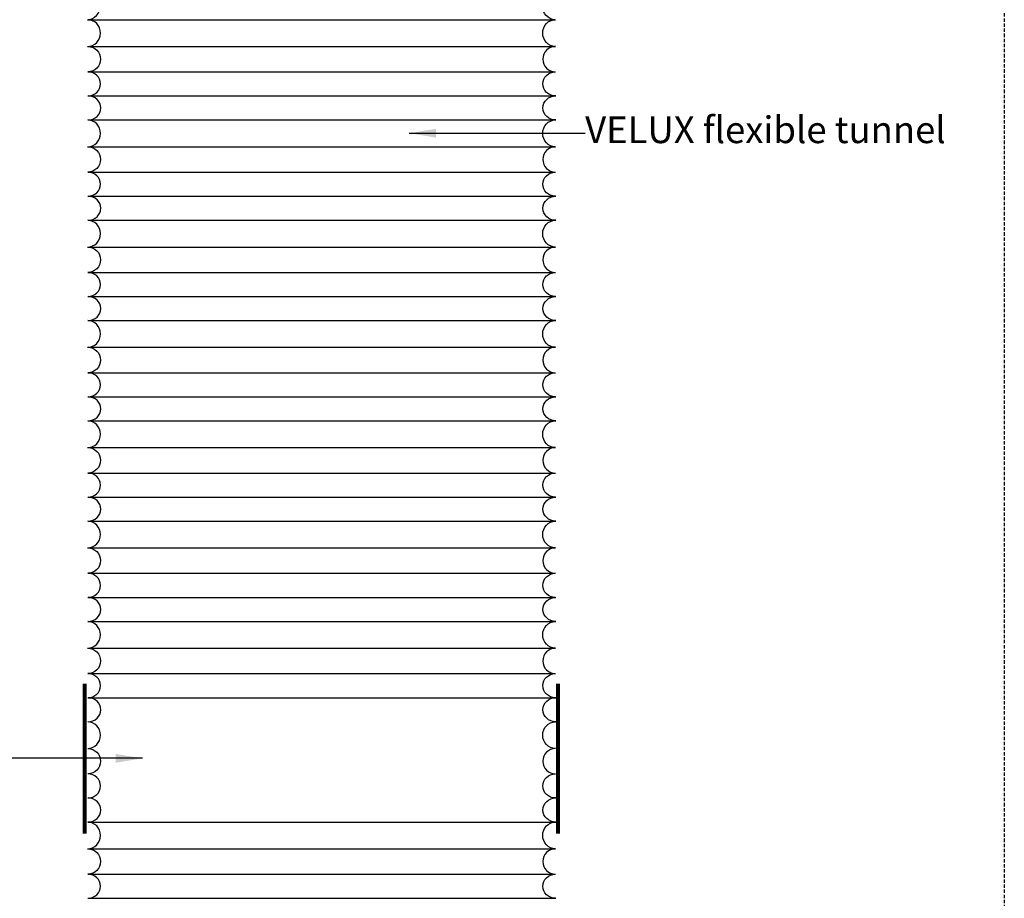
# Model space of a CAD drawing. Units: millimetres. Extents: x -506 to 8173, y 5572 to 12139.
# Drawn here: x 5547 to 6284, y 6587 to 7244 of the extents above; entities that cross this region are included whole.
import ezdxf

# ---------------------------------------------------------------- set-up
doc = ezdxf.new("R2010")
doc.units = ezdxf.units.MM
doc.header["$LTSCALE"] = 0.04
doc.linetypes.add('HIDDEN', pattern=[9.524999999999999, 6.35, -3.175])
doc.layers.get('0').update_dxf_attribs({"lineweight": 25})
for name, color, linetype in [('VELUX_DIFFUSER', 7, 'Continuous'), ('VELUX_FLEX', 253, 'Continuous'), ('VELUX_INFO', 7, 'Continuous'), ('VELUX_SILVERTABE', 3, 'Continuous')]:
    doc.layers.add(name, color=color, linetype=linetype)
doc.styles.add('Verdana', font='verdana.ttf')
doc.dimstyles.new('VERDANA', dxfattribs={"dimtxt": 20, "dimasz": 20, "dimexe": 2, "dimexo": 0, "dimgap": 2, "dimtad": 1, "dimdec": 0, "dimzin": 4, "dimdsep": 46, "dimlunit": 6, "dimtxsty": 'Verdana', "dimcen": 0.09, "dimclrd": 256, "dimclre": 256, "dimclrt": 256, "dimadec": 0, "dimazin": 1, "dimtfac": 1, "dimtdec": 0, "dimtix": 1, "dimtmove": 0, "dimatfit": 3, "dimfxl": 1, "dimtolj": 1, "dimtzin": 0, "dimarcsym": 0})

msp = doc.modelspace()

# ---------------------------------------------------------------- linework, layer by layer
at = {"color": 1, "linetype": 'HIDDEN', "ltscale": 10}
msp.add_line((6283.705964909603, 8300.341752519493), (6283.7059649096, 6245.80812301265), dxfattribs=at)
at = {"layer": 'VELUX_DIFFUSER'}
for centre, major_axis, ratio, start_param, end_param in [((5597.99909785427, 7254.454173949402), (0, 10.50000000000023), 0.9077585662685144, 3.141592653589793, 6.283185307179586), ((5598.175267943423, 7233.954173949253), (0, 10.00000000000023), 0.9531464945819389, 3.141592653589793, 6.283185307179586), ((5948.066198028358, 7214.454173949252), (-9.531464945819607, 0), 0.9966988342297602, 4.71238898038469, 7.853981633974483), ((5598.263352988, 7195.954173949253), (9.531464945819607, 0), 0.9442410008492478, 4.71238898038469, 7.853981633974483), ((5598.401787455668, 7177.954173949326), (9.531464945819607, 0), 0.9442410008492478, 4.71238898038469, 7.853981633974483), ((5598.17526794339, 7158.954173949324), (0, 10.00000000000023), 0.9531464945819389, 3.141592653589793, 6.283185307179586), ((5948.066198028326, 7139.454173949323), (-9.531464945819607, 0), 0.9966988342297602, 4.71238898038469, 7.853981633974483), ((5598.263352987968, 7120.954173949324), (9.531464945819607, 0), 0.9442410008492478, 4.71238898038469, 7.853981633974483), ((5598.401787455636, 7102.954173949397), (9.531464945819607, 0), 0.9442410008492478, 4.71238898038469, 7.853981633974483), ((5598.175267943359, 7083.954173949395), (0, 10.00000000000023), 0.9531464945819389, 3.141592653589793, 6.283185307179586), ((5948.066198028295, 7064.454173949394), (-9.531464945819607, 0), 0.9966988342297602, 4.71238898038469, 7.853981633974483), ((5598.263352987937, 7045.954173949395), (9.531464945819607, 0), 0.9442410008492478, 4.71238898038469, 7.853981633974483), ((5598.401787455605, 7027.954173949468), (9.531464945819607, 0), 0.9442410008492478, 4.71238898038469, 7.853981633974483), ((5598.175267943328, 7008.954173949466), (0, 10.00000000000023), 0.9531464945819389, 3.141592653589793, 6.283185307179586), ((5948.066198028263, 6989.454173949465), (-9.531464945819607, 0), 0.9966988342297602, 4.71238898038469, 7.853981633974483), ((5598.263352987905, 6970.954173949466), (9.531464945819607, 0), 0.9442410008492478, 4.71238898038469, 7.853981633974483), ((5598.401787455573, 6952.954173949539), (9.531464945819607, 0), 0.9442410008492478, 4.71238898038469, 7.853981633974483), ((5598.175267943295, 6933.954173949538), (0, 10.00000000000023), 0.9531464945819389, 3.141592653589793, 6.283185307179586), ((5948.06619802823, 6914.454173949537), (-9.531464945819607, 0), 0.9966988342297602, 4.71238898038469, 7.853981633974483), ((5598.263352987872, 6895.954173949538), (9.531464945819607, 0), 0.9442410008492478, 4.71238898038469, 7.853981633974483), ((5598.40178745554, 6877.954173949611), (9.531464945819607, 0), 0.9442410008492478, 4.71238898038469, 7.853981633974483), ((5598.175267943264, 6858.954173949609), (0, 10.00000000000023), 0.9531464945819389, 3.141592653589793, 6.283185307179586), ((5948.066198028199, 6839.454173949608), (-9.531464945819607, 0), 0.9966988342297602, 4.71238898038469, 7.853981633974483), ((5598.263352987841, 6820.954173949609), (9.531464945819607, 0), 0.9442410008492478, 4.71238898038469, 7.853981633974483), ((5598.401787455509, 6802.954173949682), (9.531464945819607, 0), 0.9442410008492478, 4.71238898038469, 7.853981633974483), ((5598.175267943232, 6783.95417394968), (0, 10.00000000000023), 0.9531464945819389, 3.141592653589793, 6.283185307179586), ((5948.066198028167, 6764.454173949679), (-9.531464945819607, 0), 0.9966988342297602, 4.71238898038469, 7.853981633974483), ((5598.263352987809, 6745.95417394968), (9.531464945819607, 0), 0.9442410008492478, 4.71238898038469, 7.853981633974483), ((5598.401787455477, 6727.954173949753), (9.531464945819607, 0), 0.9442410008492478, 4.71238898038469, 7.853981633974483), ((5598.1752679432, 6708.954173949751), (0, 10.00000000000023), 0.9531464945819389, 3.141592653589793, 6.283185307179586), ((5948.066198028136, 6689.45417394975), (-9.531464945819607, 0), 0.9966988342297602, 4.71238898038469, 7.853981633974483), ((5598.263352987778, 6670.954173949751), (9.531464945819607, 0), 0.9442410008492478, 4.71238898038469, 7.853981633974483), ((5598.401787455446, 6652.954173949824), (9.531464945819607, 0), 0.9442410008492478, 4.71238898038469, 7.853981633974483), ((5598.175267943168, 6633.954173949822), (0, 10.00000000000023), 0.9531464945819389, 3.141592653589793, 6.283185307179586), ((5948.066198028104, 6614.454173949821), (-9.531464945819607, 0), 0.9966988342297602, 4.71238898038469, 7.853981633974483), ((5598.263352987746, 6595.954173949822), (9.531464945819607, 0), 0.9442410008492478, 4.71238898038469, 7.853981633974483)]:
    msp.add_ellipse(centre, major_axis=major_axis, ratio=ratio, start_param=start_param, end_param=end_param, dxfattribs=at)
at = {"layer": 'VELUX_DIFFUSER', "extrusion": (0, 0, -1)}
for centre, major_axis, ratio, start_param, end_param in [((5947.801942894632, 7254.454173949401), (0, 10.50000000000023), 0.9077585662685144, 3.141592653589793, 6.283185307179586), ((5947.978112983783, 7233.954173949253), (0, 10.00000000000023), 0.9531464945819389, 3.141592653589793, 6.283185307179586), ((5598.263352988, 7214.454173949253), (9.531464945819607, 0), 0.9966988342297602, 4.71238898038469, 7.853981633974483), ((5948.066198028358, 7195.954173949252), (-9.531464945819607, 0), 0.9442410008492478, 4.71238898038469, 7.853981633974483), ((5948.204632496028, 7177.954173949326), (-9.531464945819607, 0), 0.9442410008492478, 4.71238898038469, 7.853981633974483), ((5947.97811298375, 7158.954173949324), (0, 10.00000000000023), 0.9531464945819389, 3.141592653589793, 6.283185307179586), ((5598.263352987968, 7139.454173949324), (9.531464945819607, 0), 0.9966988342297602, 4.71238898038469, 7.853981633974483), ((5948.066198028326, 7120.954173949323), (-9.531464945819607, 0), 0.9442410008492478, 4.71238898038469, 7.853981633974483), ((5948.204632495996, 7102.954173949397), (-9.531464945819607, 0), 0.9442410008492478, 4.71238898038469, 7.853981633974483), ((5947.978112983719, 7083.954173949395), (0, 10.00000000000023), 0.9531464945819389, 3.141592653589793, 6.283185307179586), ((5598.263352987937, 7064.454173949395), (9.531464945819607, 0), 0.9966988342297602, 4.71238898038469, 7.853981633974483), ((5948.066198028295, 7045.954173949394), (-9.531464945819607, 0), 0.9442410008492478, 4.71238898038469, 7.853981633974483), ((5948.204632495965, 7027.954173949468), (-9.531464945819607, 0), 0.9442410008492478, 4.71238898038469, 7.853981633974483), ((5947.978112983687, 7008.954173949466), (0, 10.00000000000023), 0.9531464945819389, 3.141592653589793, 6.283185307179586), ((5598.263352987905, 6989.454173949466), (9.531464945819607, 0), 0.9966988342297602, 4.71238898038469, 7.853981633974483), ((5948.066198028263, 6970.954173949465), (-9.531464945819607, 0), 0.9442410008492478, 4.71238898038469, 7.853981633974483), ((5948.204632495933, 6952.954173949539), (-9.531464945819607, 0), 0.9442410008492478, 4.71238898038469, 7.853981633974483), ((5947.978112983655, 6933.954173949538), (0, 10.00000000000023), 0.9531464945819389, 3.141592653589793, 6.283185307179586), ((5598.263352987872, 6914.454173949538), (9.531464945819607, 0), 0.9966988342297602, 4.71238898038469, 7.853981633974483), ((5948.06619802823, 6895.954173949537), (-9.531464945819607, 0), 0.9442410008492478, 4.71238898038469, 7.853981633974483), ((5948.2046324959, 6877.954173949611), (-9.531464945819607, 0), 0.9442410008492478, 4.71238898038469, 7.853981633974483), ((5947.978112983624, 6858.954173949609), (0, 10.00000000000023), 0.9531464945819389, 3.141592653589793, 6.283185307179586), ((5598.263352987841, 6839.454173949609), (9.531464945819607, 0), 0.9966988342297602, 4.71238898038469, 7.853981633974483), ((5948.066198028199, 6820.954173949608), (-9.531464945819607, 0), 0.9442410008492478, 4.71238898038469, 7.853981633974483), ((5948.204632495869, 6802.954173949682), (-9.531464945819607, 0), 0.9442410008492478, 4.71238898038469, 7.853981633974483), ((5947.978112983592, 6783.95417394968), (0, 10.00000000000023), 0.9531464945819389, 3.141592653589793, 6.283185307179586), ((5598.263352987809, 6764.45417394968), (9.531464945819607, 0), 0.9966988342297602, 4.71238898038469, 7.853981633974483), ((5948.066198028167, 6745.954173949679), (-9.531464945819607, 0), 0.9442410008492478, 4.71238898038469, 7.853981633974483), ((5948.204632495837, 6727.954173949753), (-9.531464945819607, 0), 0.9442410008492478, 4.71238898038469, 7.853981633974483), ((5947.97811298356, 6708.954173949751), (0, 10.00000000000023), 0.9531464945819389, 3.141592653589793, 6.283185307179586), ((5598.263352987778, 6689.454173949751), (9.531464945819607, 0), 0.9966988342297602, 4.71238898038469, 7.853981633974483), ((5948.066198028136, 6670.95417394975), (-9.531464945819607, 0), 0.9442410008492478, 4.71238898038469, 7.853981633974483), ((5948.204632495806, 6652.954173949824), (-9.531464945819607, 0), 0.9442410008492478, 4.71238898038469, 7.853981633974483), ((5947.978112983528, 6633.954173949822), (0, 10.00000000000023), 0.9531464945819389, 3.141592653589793, 6.283185307179586), ((5598.263352987746, 6614.454173949822), (9.531464945819607, 0), 0.9966988342297602, 4.71238898038469, 7.853981633974483), ((5948.066198028104, 6595.954173949821), (-9.531464945819607, 0), 0.9442410008492478, 4.71238898038469, 7.853981633974483)]:
    msp.add_ellipse(centre, major_axis=major_axis, ratio=ratio, start_param=start_param, end_param=end_param, dxfattribs=at)
at = {"layer": 'VELUX_FLEX', "color": 253}
for p, q in [((5598.087182898847, 7243.954173949401), (5948.066198028362, 7243.954173949253)), ((5598.087182898847, 7243.954173949401), (5948.066198028362, 7243.954173949253)), ((5598.087182898847, 7223.954173949401), (5948.066198028358, 7223.954173949252)), ((5598.175267943423, 7204.954173949401), (5948.154283072938, 7204.954173949252)), ((5598.313702411091, 7186.954173949473), (5948.292717540604, 7186.954173949326)), ((5598.313702411091, 7186.954173949473), (5948.292717540604, 7186.954173949326)), ((5598.313702411091, 7168.954173949473), (5948.292717540604, 7168.954173949324)), ((5598.087182898815, 7148.954173949472), (5948.066198028326, 7148.954173949323)), ((5598.17526794339, 7129.954173949472), (5948.154283072905, 7129.954173949323)), ((5598.313702411058, 7111.954173949544), (5948.292717540571, 7111.954173949397)), ((5598.313702411058, 7111.954173949544), (5948.292717540571, 7111.954173949397)), ((5598.313702411058, 7093.954173949543), (5948.292717540571, 7093.954173949395)), ((5598.087182898784, 7073.954173949543), (5948.066198028295, 7073.954173949394)), ((5598.175267943359, 7054.954173949543), (5948.154283072874, 7054.954173949394)), ((5598.313702411027, 7036.954173949615), (5948.29271754054, 7036.954173949468)), ((5598.313702411027, 7036.954173949615), (5948.29271754054, 7036.954173949468)), ((5598.313702411027, 7018.954173949614), (5948.29271754054, 7018.954173949466)), ((5598.087182898752, 6998.954173949614), (5948.066198028263, 6998.954173949465)), ((5598.175267943328, 6979.954173949614), (5948.154283072842, 6979.954173949465)), ((5598.313702410996, 6961.954173949686), (5948.292717540508, 6961.954173949539)), ((5598.313702410996, 6961.954173949686), (5948.292717540508, 6961.954173949539)), ((5598.313702410996, 6943.954173949685), (5948.292717540508, 6943.954173949537)), ((5598.087182898719, 6923.954173949685), (5948.06619802823, 6923.954173949537)), ((5598.175267943295, 6904.954173949685), (5948.154283072809, 6904.954173949537)), ((5598.313702410963, 6886.954173949758), (5948.292717540476, 6886.954173949611)), ((5598.313702410963, 6886.954173949758), (5948.292717540476, 6886.954173949611)), ((5598.313702410963, 6868.954173949757), (5948.292717540476, 6868.954173949609)), ((5598.087182898688, 6848.954173949756), (5948.066198028199, 6848.954173949608)), ((5598.175267943264, 6829.954173949756), (5948.154283072779, 6829.954173949608)), ((5598.313702410932, 6811.954173949829), (5948.292717540445, 6811.954173949682)), ((5598.313702410932, 6811.954173949829), (5948.292717540445, 6811.954173949682)), ((5598.313702410932, 6793.954173949828), (5948.292717540445, 6793.95417394968)), ((5598.087182898656, 6773.954173949827), (5948.066198028167, 6773.954173949679)), ((5598.175267943232, 6754.954173949827), (5948.154283072747, 6754.954173949679)), ((5598.087182898593, 6623.954173949969), (5948.066198028104, 6623.954173949821)), ((5598.175267943168, 6604.954173949969), (5948.154283072683, 6604.954173949821)), ((5598.313702410836, 6586.954173950042), (5948.292717540349, 6586.954173949895)), ((5598.313702410836, 6586.954173950042), (5948.292717540349, 6586.954173949895))]:
    msp.add_line(p, q, dxfattribs=at)
at = {"layer": 'VELUX_FLEX', "color": 7}
for p, q in [((5598.3137024109, 6736.9541739499), (5948.292717540413, 6736.954173949753)), ((5598.3137024109, 6736.9541739499), (5948.292717540413, 6736.954173949753)), ((5598.313702410868, 6643.95417394997), (5948.292717540381, 6643.954173949822))]:
    msp.add_line(p, q, dxfattribs=at)
at = {"layer": 'VELUX_SILVERTABE', "const_width": 3}
for points in [[(5596.021000378992, 6747.383027801116), (5596.021000378992, 6635.268189839513)], [(5949.855511612496, 6747.383027801116), (5949.855511612496, 6635.268189839513)]]:
    msp.add_lwpolyline(points, dxfattribs=at)

# ---------------------------------------------------------------- texts
at = {"layer": 'VELUX_INFO', "insert": (5970.224305609263, 7159.067124132478), "char_height": 20, "attachment_point": 4, "style": 'Verdana'}
msp.add_mtext('VELUX flexible tunnel', dxfattribs=at)

# ---------------------------------------------------------------- leaders
at = {"layer": 'VELUX_INFO', "annotation_type": 0, "has_hookline": 1, "hookline_direction": 0}
msp.add_leader([(5838.674313475676, 7159.067124132478), (5970.224305609263, 7159.067124132478)], dimstyle='VERDANA', override={"dimgap": 2, "dimtad": 0}, dxfattribs=at)
at = {"layer": 'VELUX_INFO', "annotation_type": 0, "has_hookline": 1, "hookline_direction": 1, "text_width": 289.5903290799194}
msp.add_leader([(5639.097394967939, 6691.607717260962), (4752.470418569195, 6691.607717260962)], dimstyle='VERDANA', override={"dimtad": 0}, dxfattribs=at)

doc.saveas('drawing.dxf')
